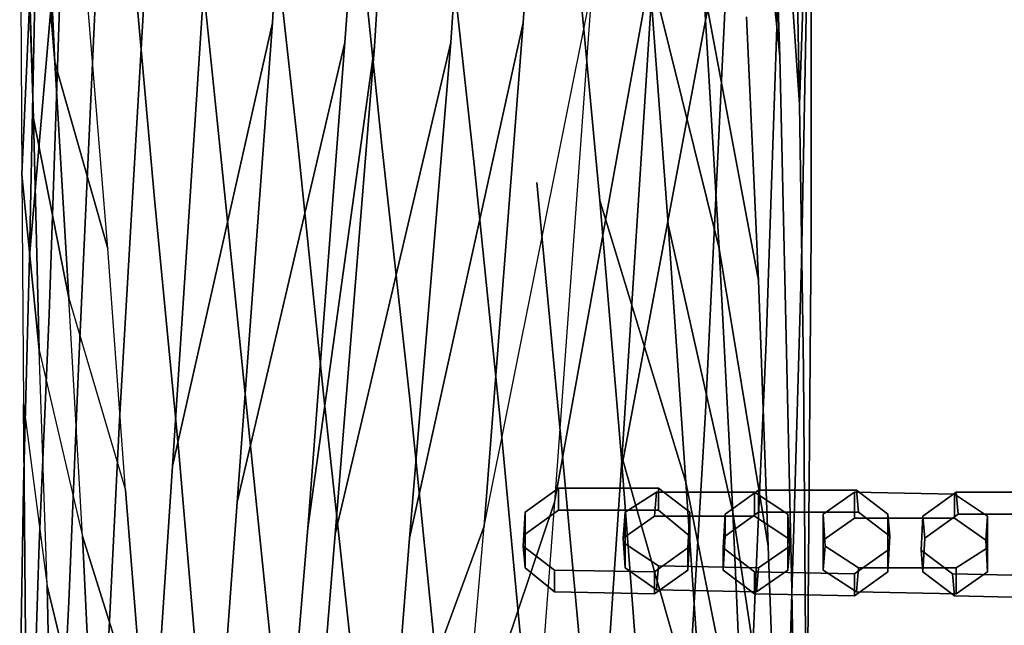
# Model space of a CAD drawing. Units: inches. Extents: x 20501 to 26201, y -2374 to 3753.
# Drawn here: x 22063 to 22253, y 1280 to 1397 of the extents above; entities that cross this region are included whole.
import ezdxf

# ---------------------------------------------------------------- set-up
doc = ezdxf.new("R2010")
doc.units = ezdxf.units.IN
doc.header["$MEASUREMENT"] = 0
doc.layers.add('HARDWOOD CWPg169.599', color=250, linetype='Continuous', lineweight=25)
doc.layers.add('МАФЫ НАШИ', color=250, linetype='Continuous', lineweight=25)

# ---------------------------------------------------------------- blocks, each defined once
blk = doc.blocks.new('пароьт78щ')
at = {"layer": 'МАФЫ НАШИ', "color": 18, "lineweight": 25}
for p, q in [((22209.62, 1390.12), (22198.27, 1500)), ((22198.27, 1500), (22209.62, 1390.12)), ((22209.62, 1390.12), (22198.27, 1500)), ((22198.27, 1500), (22209.62, 1390.12)), ((22213.4, 1380.86), (22205.84, 1493.06)), ((22205.84, 1493.06), (22213.4, 1380.86)), ((22209.62, 1390.12), (22205.84, 1493.06)), ((22205.84, 1493.06), (22209.62, 1390.12)), ((22213.4, 1380.86), (22205.84, 1493.06)), ((22205.84, 1493.06), (22213.4, 1380.86)), ((22209.62, 1390.12), (22205.84, 1493.06)), ((22205.84, 1493.06), (22209.62, 1390.12)), ((22213.4, 1380.86), (22211.51, 1483.8)), ((22211.51, 1483.8), (22213.4, 1380.86)), ((22213.4, 1380.86), (22211.51, 1483.8)), ((22211.51, 1483.8), (22213.4, 1380.86)), ((22069.61, 1388.96), (22065.07, 1479.95)), ((22065.07, 1479.95), (22069.61, 1388.96)), ((22069.61, 1388.96), (22065.07, 1479.95)), ((22065.07, 1479.95), (22069.61, 1388.96)), ((22160.05, 1396.67), (22164.97, 1474.17)), ((22164.97, 1474.17), (22160.05, 1396.67)), ((22160.05, 1396.67), (22164.97, 1474.17)), ((22164.97, 1474.17), (22160.05, 1396.67)), ((22116.15, 1471.08), (22111.61, 1396.67)), ((22116.15, 1471.08), (22111.61, 1396.67)), ((22116.15, 1471.08), (22111.61, 1396.67)), ((22111.61, 1396.67), (22116.15, 1471.08)), ((22065.45, 1378.17), (22062.8, 1468.38)), ((22062.8, 1468.38), (22069.61, 1388.96)), ((22069.61, 1388.96), (22062.8, 1468.38)), ((22062.8, 1468.38), (22065.45, 1378.17)), ((22065.45, 1378.17), (22062.8, 1468.38)), ((22062.8, 1468.38), (22069.61, 1388.96)), ((22069.61, 1388.96), (22062.8, 1468.38)), ((22062.8, 1468.38), (22065.45, 1378.17)), ((22125.61, 1392.82), (22130.91, 1468)), ((22130.91, 1468), (22125.61, 1392.82)), ((22125.61, 1392.82), (22130.91, 1468)), ((22130.91, 1468), (22125.61, 1392.82)), ((22146.05, 1392.82), (22150.97, 1469.15)), ((22150.97, 1469.15), (22146.05, 1392.82)), ((22146.05, 1392.82), (22150.97, 1469.15)), ((22150.97, 1469.15), (22146.05, 1392.82)), ((22131.29, 1392.05), (22136.21, 1467.61)), ((22136.21, 1467.61), (22131.29, 1392.05)), ((22136.21, 1467.61), (22131.29, 1392.05)), ((22131.29, 1392.05), (22136.21, 1467.61)), ((22062.8, 1457.2), (22065.45, 1378.17)), ((22065.45, 1378.17), (22062.8, 1457.2)), ((22062.8, 1457.2), (22063.18, 1367.37)), ((22062.8, 1457.2), (22063.18, 1367.37)), ((22062.8, 1457.2), (22065.45, 1378.17)), ((22065.45, 1378.17), (22062.8, 1457.2)), ((22062.8, 1457.2), (22063.18, 1367.37)), ((22062.8, 1457.2), (22063.18, 1367.37)), ((22213.78, 1350.41), (22215.67, 1453.35)), ((22215.67, 1453.35), (22213.78, 1350.41)), ((22213.78, 1350.41), (22215.67, 1453.35)), ((22215.67, 1453.35), (22213.78, 1350.41)), ((22213.4, 1380.86), (22215.67, 1444.86)), ((22215.67, 1444.86), (22213.4, 1380.86)), ((22213.4, 1380.86), (22215.67, 1444.86)), ((22215.67, 1444.86), (22213.4, 1380.86)), ((22215.67, 1356.19), (22215.67, 1444.86)), ((22215.67, 1444.86), (22215.67, 1356.19)), ((22215.67, 1356.19), (22215.67, 1444.86)), ((22215.67, 1444.86), (22215.67, 1356.19)), ((22066.58, 1441.39), (22063.18, 1367.37)), ((22063.18, 1367.37), (22066.58, 1441.39)), ((22066.58, 1441.39), (22063.18, 1367.37)), ((22063.18, 1367.37), (22066.58, 1441.39)), ((22064.69, 1351.56), (22066.58, 1441.39)), ((22066.58, 1441.39), (22064.69, 1351.56)), ((22064.69, 1351.56), (22066.58, 1441.39)), ((22066.58, 1441.39), (22064.69, 1351.56)), ((22206.97, 1334.99), (22210.38, 1437.54)), ((22210.38, 1437.54), (22206.97, 1334.99)), ((22206.97, 1334.99), (22210.38, 1437.54)), ((22210.38, 1437.54), (22206.97, 1334.99)), ((22071.5, 1430.6), (22064.69, 1351.56)), ((22064.69, 1351.56), (22071.5, 1430.6)), ((22071.5, 1430.6), (22064.69, 1351.56)), ((22064.69, 1351.56), (22071.5, 1430.6)), ((22071.5, 1430.6), (22068.47, 1340.38)), ((22068.47, 1340.38), (22071.5, 1430.6)), ((22071.5, 1430.6), (22068.47, 1340.38)), ((22068.47, 1340.38), (22071.5, 1430.6)), ((22200.16, 1423.27), (22178.97, 1310.31)), ((22178.97, 1310.31), (22200.16, 1423.27)), ((22200.16, 1423.27), (22178.97, 1310.31)), ((22178.97, 1310.31), (22200.16, 1423.27)), ((22195.24, 1321.49), (22200.16, 1423.27)), ((22200.16, 1423.27), (22195.24, 1321.49)), ((22195.24, 1321.49), (22200.16, 1423.27)), ((22200.16, 1423.27), (22195.24, 1321.49)), ((22116.53, 1373.15), (22111.23, 1420.96)), ((22111.23, 1420.96), (22116.53, 1373.15)), ((22116.53, 1373.15), (22111.23, 1420.96)), ((22111.23, 1420.96), (22116.53, 1373.15)), ((22074.15, 1329.97), (22078.31, 1420.19)), ((22078.31, 1420.19), (22074.15, 1329.97)), ((22074.15, 1329.97), (22078.31, 1420.19)), ((22078.31, 1420.19), (22074.15, 1329.97)), ((22127.88, 1420.19), (22132.8, 1372.38)), ((22132.8, 1372.38), (22127.88, 1420.19)), ((22127.88, 1420.19), (22132.8, 1372.38)), ((22132.8, 1372.38), (22127.88, 1420.19)), ((22096.85, 1417.11), (22101.77, 1369.68)), ((22101.77, 1369.68), (22096.85, 1417.11)), ((22096.85, 1417.11), (22101.77, 1369.68)), ((22101.77, 1369.68), (22096.85, 1417.11)), ((22145.29, 1417.11), (22150.59, 1369.3)), ((22150.59, 1369.3), (22145.29, 1417.11)), ((22145.29, 1417.11), (22150.59, 1369.3)), ((22150.59, 1369.3), (22145.29, 1417.11)), ((22087.39, 1410.94), (22082.1, 1319.95)), ((22082.1, 1319.95), (22087.39, 1410.94)), ((22087.39, 1410.94), (22082.1, 1319.95)), ((22082.1, 1319.95), (22087.39, 1410.94)), ((22185.4, 1410.94), (22166.1, 1304.14)), ((22166.1, 1304.14), (22185.4, 1410.94)), ((22185.4, 1410.94), (22166.1, 1304.14)), ((22166.1, 1304.14), (22185.4, 1410.94)), ((22170.27, 1411.32), (22174.81, 1362.36)), ((22174.81, 1362.36), (22170.27, 1411.32)), ((22170.27, 1411.32), (22174.81, 1362.36)), ((22174.81, 1362.36), (22170.27, 1411.32)), ((22178.97, 1310.31), (22185.4, 1410.94)), ((22185.4, 1410.94), (22178.97, 1310.31)), ((22178.97, 1310.31), (22185.4, 1410.94)), ((22185.4, 1410.94), (22178.97, 1310.31)), ((22084.74, 1408.62), (22088.91, 1361.97)), ((22088.91, 1361.97), (22084.74, 1408.62)), ((22084.74, 1408.62), (22088.91, 1361.97)), ((22088.91, 1361.97), (22084.74, 1408.62)), ((22188.05, 1357.73), (22184.27, 1407.85)), ((22184.27, 1407.85), (22197.89, 1353.11)), ((22197.89, 1353.11), (22184.27, 1407.85)), ((22184.27, 1407.85), (22188.05, 1357.73)), ((22188.05, 1357.73), (22184.27, 1407.85)), ((22184.27, 1407.85), (22197.89, 1353.11)), ((22197.89, 1353.11), (22184.27, 1407.85)), ((22184.27, 1407.85), (22188.05, 1357.73)), ((22194.86, 1403.61), (22205.46, 1346.94)), ((22197.89, 1353.11), (22194.86, 1403.61)), ((22205.46, 1346.94), (22194.86, 1403.61)), ((22194.86, 1403.61), (22197.89, 1353.11)), ((22194.86, 1403.61), (22205.46, 1346.94)), ((22197.89, 1353.11), (22194.86, 1403.61)), ((22205.46, 1346.94), (22194.86, 1403.61)), ((22194.86, 1403.61), (22197.89, 1353.11)), ((22092.31, 1311.08), (22098.37, 1403.23)), ((22092.31, 1311.08), (22098.37, 1403.23)), ((22092.31, 1311.08), (22098.37, 1403.23)), ((22098.37, 1403.23), (22092.31, 1311.08)), ((22152.48, 1299.52), (22173.29, 1403.23)), ((22152.48, 1299.52), (22173.29, 1403.23)), ((22152.48, 1299.52), (22173.29, 1403.23)), ((22152.48, 1299.52), (22173.29, 1403.23)), ((22173.29, 1403.23), (22166.1, 1304.14)), ((22173.29, 1403.23), (22166.1, 1304.14)), ((22173.29, 1403.23), (22166.1, 1304.14)), ((22173.29, 1403.23), (22166.1, 1304.14)), ((22079.83, 1353.11), (22076.04, 1399.37)), ((22079.83, 1353.11), (22076.04, 1399.37)), ((22079.83, 1353.11), (22076.04, 1399.37)), ((22079.83, 1353.11), (22076.04, 1399.37)), ((22205.46, 1346.94), (22203.19, 1397.83)), ((22203.19, 1397.83), (22205.46, 1346.94)), ((22205.46, 1346.94), (22203.19, 1397.83)), ((22203.19, 1397.83), (22205.46, 1346.94)), ((22111.61, 1396.67), (22092.31, 1311.08)), ((22111.61, 1396.67), (22092.31, 1311.08)), ((22111.61, 1396.67), (22092.31, 1311.08)), ((22092.31, 1311.08), (22111.61, 1396.67)), ((22111.61, 1396.67), (22104.8, 1304.14)), ((22104.8, 1304.14), (22111.61, 1396.67)), ((22104.8, 1304.14), (22111.61, 1396.67)), ((22111.61, 1396.67), (22104.8, 1304.14)), ((22160.05, 1396.67), (22138.1, 1297.2)), ((22138.1, 1297.2), (22160.05, 1396.67)), ((22160.05, 1396.67), (22138.1, 1297.2)), ((22138.1, 1297.2), (22160.05, 1396.67)), ((22152.48, 1299.52), (22160.05, 1396.67)), ((22160.05, 1396.67), (22152.48, 1299.52)), ((22152.48, 1299.52), (22160.05, 1396.67)), ((22160.05, 1396.67), (22152.48, 1299.52)), ((22104.8, 1304.14), (22125.61, 1392.82)), ((22125.61, 1392.82), (22104.8, 1304.14)), ((22125.61, 1392.82), (22104.8, 1304.14)), ((22104.8, 1304.14), (22125.61, 1392.82)), ((22125.61, 1392.82), (22118.42, 1299.13)), ((22118.42, 1299.13), (22125.61, 1392.82)), ((22118.42, 1299.13), (22125.61, 1392.82)), ((22125.61, 1392.82), (22118.42, 1299.13)), ((22118.42, 1299.13), (22131.29, 1392.05)), ((22131.29, 1392.05), (22118.42, 1299.13)), ((22131.29, 1392.05), (22118.42, 1299.13)), ((22118.42, 1299.13), (22131.29, 1392.05)), ((22123.72, 1297.97), (22146.05, 1392.82)), ((22146.05, 1392.82), (22123.72, 1297.97)), ((22123.72, 1297.97), (22146.05, 1392.82)), ((22146.05, 1392.82), (22123.72, 1297.97)), ((22131.29, 1392.05), (22123.72, 1297.97)), ((22123.72, 1297.97), (22131.29, 1392.05)), ((22131.29, 1392.05), (22123.72, 1297.97)), ((22123.72, 1297.97), (22131.29, 1392.05)), ((22138.1, 1297.2), (22146.05, 1392.82)), ((22146.05, 1392.82), (22138.1, 1297.2)), ((22138.1, 1297.2), (22146.05, 1392.82)), ((22146.05, 1392.82), (22138.1, 1297.2)), ((22209.62, 1390.12), (22210.75, 1338.84)), ((22210.75, 1338.84), (22209.62, 1390.12)), ((22209.62, 1390.12), (22210.75, 1338.84)), ((22210.75, 1338.84), (22209.62, 1390.12)), ((22072.26, 1343.47), (22069.61, 1388.96)), ((22069.61, 1388.96), (22079.83, 1353.11)), ((22079.83, 1353.11), (22069.61, 1388.96)), ((22069.61, 1388.96), (22072.26, 1343.47)), ((22072.26, 1343.47), (22069.61, 1388.96)), ((22069.61, 1388.96), (22079.83, 1353.11)), ((22079.83, 1353.11), (22069.61, 1388.96)), ((22069.61, 1388.96), (22072.26, 1343.47)), ((22214.16, 1329.59), (22213.4, 1380.86)), ((22213.4, 1380.86), (22214.16, 1329.59)), ((22214.16, 1329.59), (22213.4, 1380.86)), ((22213.4, 1380.86), (22214.16, 1329.59)), ((22066.58, 1333.44), (22065.45, 1378.17)), ((22065.45, 1378.17), (22072.26, 1343.47)), ((22072.26, 1343.47), (22065.45, 1378.17)), ((22065.45, 1378.17), (22066.58, 1333.44)), ((22066.58, 1333.44), (22065.45, 1378.17)), ((22065.45, 1378.17), (22072.26, 1343.47)), ((22072.26, 1343.47), (22065.45, 1378.17)), ((22065.45, 1378.17), (22066.58, 1333.44)), ((22116.53, 1373.15), (22121.45, 1324.96)), ((22121.45, 1324.96), (22116.53, 1373.15)), ((22116.53, 1373.15), (22121.45, 1324.96)), ((22121.45, 1324.96), (22116.53, 1373.15)), ((22132.8, 1372.38), (22138.1, 1324.58)), ((22138.1, 1324.58), (22132.8, 1372.38)), ((22132.8, 1372.38), (22138.1, 1324.58)), ((22138.1, 1324.58), (22132.8, 1372.38)), ((22101.77, 1369.68), (22106.69, 1321.88)), ((22106.69, 1321.88), (22101.77, 1369.68)), ((22101.77, 1369.68), (22106.69, 1321.88)), ((22106.69, 1321.88), (22101.77, 1369.68)), ((22150.59, 1369.3), (22155.51, 1320.72)), ((22155.51, 1320.72), (22150.59, 1369.3)), ((22150.59, 1369.3), (22155.51, 1320.72)), ((22155.51, 1320.72), (22150.59, 1369.3)), ((22063.18, 1367.37), (22066.58, 1333.44)), ((22066.58, 1333.44), (22063.18, 1367.37)), ((22063.18, 1367.37), (22063.55, 1323.03)), ((22063.18, 1367.37), (22063.55, 1323.03)), ((22063.18, 1367.37), (22066.58, 1333.44)), ((22066.58, 1333.44), (22063.18, 1367.37)), ((22063.18, 1367.37), (22063.55, 1323.03)), ((22063.18, 1367.37), (22063.55, 1323.03)), ((22167.24, 1317.25), (22162.7, 1365.83)), ((22162.7, 1365.83), (22167.24, 1317.25)), ((22167.24, 1317.25), (22162.7, 1365.83)), ((22162.7, 1365.83), (22167.24, 1317.25)), ((22088.91, 1361.97), (22093.45, 1314.55)), ((22093.45, 1314.55), (22088.91, 1361.97)), ((22088.91, 1361.97), (22093.45, 1314.55)), ((22093.45, 1314.55), (22088.91, 1361.97)), ((22174.81, 1362.36), (22191.46, 1308)), ((22191.46, 1308), (22174.81, 1362.36)), ((22174.81, 1362.36), (22178.97, 1313.4)), ((22178.97, 1313.4), (22174.81, 1362.36)), ((22174.81, 1362.36), (22191.46, 1308)), ((22191.46, 1308), (22174.81, 1362.36)), ((22174.81, 1362.36), (22178.97, 1313.4)), ((22178.97, 1313.4), (22174.81, 1362.36)), ((22191.46, 1308), (22188.05, 1357.73)), ((22200.54, 1302.21), (22188.05, 1357.73)), ((22188.05, 1357.73), (22191.46, 1308)), ((22188.05, 1357.73), (22200.54, 1302.21)), ((22191.46, 1308), (22188.05, 1357.73)), ((22200.54, 1302.21), (22188.05, 1357.73)), ((22188.05, 1357.73), (22191.46, 1308)), ((22188.05, 1357.73), (22200.54, 1302.21)), ((22215.67, 1356.19), (22214.92, 1267.13)), ((22214.92, 1267.13), (22215.67, 1356.19)), ((22215.67, 1356.19), (22214.92, 1267.13)), ((22214.92, 1267.13), (22215.67, 1356.19)), ((22083.23, 1306.46), (22079.83, 1353.11)), ((22083.23, 1306.46), (22079.83, 1353.11)), ((22083.23, 1306.46), (22079.83, 1353.11)), ((22083.23, 1306.46), (22079.83, 1353.11)), ((22207.35, 1295.66), (22197.89, 1353.11)), ((22197.89, 1353.11), (22200.54, 1302.21)), ((22200.54, 1302.21), (22197.89, 1353.11)), ((22197.89, 1353.11), (22207.35, 1295.66)), ((22207.35, 1295.66), (22197.89, 1353.11)), ((22197.89, 1353.11), (22200.54, 1302.21)), ((22200.54, 1302.21), (22197.89, 1353.11)), ((22197.89, 1353.11), (22207.35, 1295.66)), ((22064.69, 1351.56), (22063.55, 1307.23)), ((22063.55, 1307.23), (22064.69, 1351.56)), ((22064.69, 1351.56), (22063.55, 1307.23)), ((22063.55, 1307.23), (22064.69, 1351.56)), ((22212.27, 1299.13), (22213.78, 1350.41)), ((22213.78, 1350.41), (22212.27, 1299.13)), ((22212.27, 1299.13), (22213.78, 1350.41)), ((22213.78, 1350.41), (22212.27, 1299.13)), ((22205.46, 1346.94), (22207.35, 1295.66)), ((22207.35, 1295.66), (22205.46, 1346.94)), ((22205.46, 1346.94), (22207.35, 1295.66)), ((22207.35, 1295.66), (22205.46, 1346.94)), ((22074.91, 1297.59), (22072.26, 1343.47)), ((22072.26, 1343.47), (22083.23, 1306.46)), ((22074.91, 1297.59), (22072.26, 1343.47)), ((22072.26, 1343.47), (22083.23, 1306.46)), ((22074.91, 1297.59), (22072.26, 1343.47)), ((22072.26, 1343.47), (22083.23, 1306.46)), ((22074.91, 1297.59), (22072.26, 1343.47)), ((22072.26, 1343.47), (22083.23, 1306.46)), ((22068.47, 1340.38), (22066.58, 1296.05)), ((22066.58, 1296.05), (22068.47, 1340.38)), ((22068.47, 1340.38), (22066.58, 1296.05)), ((22066.58, 1296.05), (22068.47, 1340.38)), ((22211.89, 1287.18), (22210.75, 1338.84)), ((22210.75, 1338.84), (22211.89, 1287.18)), ((22211.89, 1287.18), (22210.75, 1338.84)), ((22210.75, 1338.84), (22211.89, 1287.18)), ((22204.7, 1283.71), (22206.97, 1334.99)), ((22206.97, 1334.99), (22204.7, 1283.71)), ((22204.7, 1283.71), (22206.97, 1334.99)), ((22206.97, 1334.99), (22204.7, 1283.71)), ((22068.09, 1287.95), (22066.58, 1333.44)), ((22066.58, 1333.44), (22074.91, 1297.59)), ((22068.09, 1287.95), (22066.58, 1333.44)), ((22066.58, 1333.44), (22074.91, 1297.59)), ((22068.09, 1287.95), (22066.58, 1333.44)), ((22066.58, 1333.44), (22074.91, 1297.59)), ((22068.09, 1287.95), (22066.58, 1333.44)), ((22066.58, 1333.44), (22074.91, 1297.59)), ((22072.26, 1284.87), (22074.15, 1329.97)), ((22074.15, 1329.97), (22072.26, 1284.87)), ((22072.26, 1284.87), (22074.15, 1329.97)), ((22074.15, 1329.97), (22072.26, 1284.87)), ((22214.16, 1329.59), (22214.54, 1277.93)), ((22214.54, 1277.93), (22214.16, 1329.59)), ((22214.16, 1329.59), (22214.54, 1277.93)), ((22214.54, 1277.93), (22214.16, 1329.59)), ((22121.45, 1324.96), (22126.75, 1276.38)), ((22126.75, 1276.38), (22121.45, 1324.96)), ((22121.45, 1324.96), (22126.75, 1276.38)), ((22126.75, 1276.38), (22121.45, 1324.96)), ((22138.1, 1324.58), (22143.02, 1275.61)), ((22143.02, 1275.61), (22138.1, 1324.58)), ((22138.1, 1324.58), (22143.02, 1275.61)), ((22143.02, 1275.61), (22138.1, 1324.58)), ((22063.55, 1323.03), (22068.09, 1287.95)), ((22063.55, 1323.03), (22063.93, 1277.93)), ((22063.93, 1277.93), (22063.55, 1323.03)), ((22063.55, 1323.03), (22068.09, 1287.95)), ((22063.55, 1323.03), (22068.09, 1287.95)), ((22063.55, 1323.03), (22063.93, 1277.93)), ((22063.93, 1277.93), (22063.55, 1323.03)), ((22063.55, 1323.03), (22068.09, 1287.95)), ((22106.69, 1321.88), (22111.61, 1273.3)), ((22111.61, 1273.3), (22106.69, 1321.88)), ((22106.69, 1321.88), (22111.61, 1273.3)), ((22111.61, 1273.3), (22106.69, 1321.88)), ((22082.1, 1319.95), (22079.83, 1274.84)), ((22079.83, 1274.84), (22082.1, 1319.95)), ((22082.1, 1319.95), (22079.83, 1274.84)), ((22079.83, 1274.84), (22082.1, 1319.95)), ((22155.51, 1320.72), (22160.05, 1272.14)), ((22160.05, 1272.14), (22155.51, 1320.72)), ((22155.51, 1320.72), (22160.05, 1272.14)), ((22160.05, 1272.14), (22155.51, 1320.72)), ((22192.21, 1270.99), (22195.24, 1321.49)), ((22195.24, 1321.49), (22192.21, 1270.99)), ((22192.21, 1270.99), (22195.24, 1321.49)), ((22195.24, 1321.49), (22192.21, 1270.99)), ((22167.24, 1317.25), (22171.78, 1268.29)), ((22171.78, 1268.29), (22167.24, 1317.25)), ((22167.24, 1317.25), (22171.78, 1268.29)), ((22171.78, 1268.29), (22167.24, 1317.25)), ((22093.45, 1314.55), (22097.61, 1266.36)), ((22097.61, 1266.36), (22093.45, 1314.55)), ((22093.45, 1314.55), (22097.61, 1266.36)), ((22097.61, 1266.36), (22093.45, 1314.55)), ((22178.97, 1313.4), (22194.86, 1257.49)), ((22194.86, 1257.49), (22178.97, 1313.4)), ((22178.97, 1313.4), (22182.75, 1263.66)), ((22182.75, 1263.66), (22178.97, 1313.4)), ((22178.97, 1313.4), (22194.86, 1257.49)), ((22194.86, 1257.49), (22178.97, 1313.4)), ((22178.97, 1313.4), (22182.75, 1263.66)), ((22182.75, 1263.66), (22178.97, 1313.4)), ((22092.31, 1311.08), (22089.29, 1265.97)), ((22089.29, 1265.97), (22092.31, 1311.08)), ((22092.31, 1311.08), (22089.29, 1265.97)), ((22089.29, 1265.97), (22092.31, 1311.08)), ((22178.97, 1310.31), (22175.56, 1260.58)), ((22175.56, 1260.58), (22178.97, 1310.31)), ((22178.97, 1310.31), (22175.56, 1260.58)), ((22175.56, 1260.58), (22178.97, 1310.31)), ((22063.55, 1307.23), (22062.8, 1262.5)), ((22062.8, 1262.5), (22063.55, 1307.23)), ((22063.55, 1307.23), (22062.8, 1262.5)), ((22062.8, 1262.5), (22063.55, 1307.23)), ((22083.23, 1306.46), (22087.02, 1259.03)), ((22087.02, 1259.03), (22083.23, 1306.46)), ((22083.23, 1306.46), (22087.02, 1259.03)), ((22087.02, 1259.03), (22083.23, 1306.46)), ((22166.86, 1306.84), (22160.43, 1302.21)), ((22160.43, 1302.21), (22166.86, 1306.84)), ((22160.43, 1302.21), (22166.86, 1306.84)), ((22166.86, 1306.84), (22160.43, 1302.21)), ((22186.16, 1306.84), (22166.86, 1306.84)), ((22166.86, 1306.84), (22166.86, 1302.6)), ((22166.86, 1302.6), (22166.86, 1306.84)), ((22166.86, 1306.84), (22186.16, 1306.84)), ((22166.86, 1302.6), (22166.86, 1306.84)), ((22166.86, 1306.84), (22186.16, 1306.84)), ((22166.86, 1306.84), (22166.86, 1302.6)), ((22186.16, 1306.84), (22166.86, 1306.84)), ((22192.21, 1302.21), (22186.16, 1306.84)), ((22186.16, 1306.84), (22186.16, 1302.6)), ((22186.16, 1302.6), (22186.16, 1306.84)), ((22186.16, 1306.84), (22192.21, 1302.21)), ((22186.16, 1302.6), (22186.16, 1306.84)), ((22186.16, 1306.84), (22192.21, 1302.21)), ((22186.16, 1306.84), (22186.16, 1302.6)), ((22192.21, 1302.21), (22186.16, 1306.84)), ((22191.46, 1308), (22202.81, 1250.94)), ((22202.81, 1250.94), (22191.46, 1308)), ((22191.46, 1308), (22194.86, 1257.49)), ((22194.86, 1257.49), (22191.46, 1308)), ((22191.46, 1308), (22202.81, 1250.94)), ((22202.81, 1250.94), (22191.46, 1308)), ((22191.46, 1308), (22194.86, 1257.49)), ((22194.86, 1257.49), (22191.46, 1308)), ((22205.46, 1306.46), (22199.02, 1301.83)), ((22199.02, 1301.83), (22205.46, 1306.46)), ((22199.02, 1301.83), (22205.46, 1306.46)), ((22205.46, 1306.46), (22199.02, 1301.83)), ((22224.38, 1306.46), (22205.46, 1306.46)), ((22205.46, 1306.46), (22205.46, 1302.21)), ((22205.46, 1302.21), (22205.46, 1306.46)), ((22205.46, 1306.46), (22224.38, 1306.46)), ((22205.46, 1302.21), (22205.46, 1306.46)), ((22205.46, 1306.46), (22224.38, 1306.46)), ((22205.46, 1306.46), (22205.46, 1302.21)), ((22224.38, 1306.46), (22205.46, 1306.46)), ((22230.43, 1301.83), (22224.38, 1306.46)), ((22224.38, 1306.46), (22224.76, 1302.21)), ((22224.76, 1302.21), (22224.38, 1306.46)), ((22224.38, 1306.46), (22230.43, 1301.83)), ((22224.76, 1302.21), (22224.38, 1306.46)), ((22224.38, 1306.46), (22230.43, 1301.83)), ((22224.38, 1306.46), (22224.76, 1302.21)), ((22230.43, 1301.83), (22224.38, 1306.46)), ((22179.73, 1302.21), (22185.78, 1306.07)), ((22185.78, 1306.07), (22179.73, 1302.21)), ((22185.78, 1306.07), (22179.73, 1302.21)), ((22185.78, 1306.07), (22179.73, 1302.21)), ((22185.4, 1301.44), (22185.78, 1306.07)), ((22185.78, 1306.07), (22185.4, 1301.44)), ((22185.78, 1306.07), (22185.4, 1301.44)), ((22185.4, 1301.44), (22185.78, 1306.07)), ((22185.78, 1306.07), (22204.7, 1306.07)), ((22204.7, 1306.07), (22185.78, 1306.07)), ((22204.7, 1306.07), (22185.78, 1306.07)), ((22204.7, 1306.07), (22185.78, 1306.07)), ((22204.7, 1301.44), (22204.7, 1306.07)), ((22204.7, 1306.07), (22211.13, 1301.83)), ((22204.7, 1306.07), (22204.7, 1301.44)), ((22211.13, 1301.83), (22204.7, 1306.07)), ((22211.13, 1301.83), (22204.7, 1306.07)), ((22204.7, 1306.07), (22204.7, 1301.44)), ((22204.7, 1301.44), (22204.7, 1306.07)), ((22211.13, 1301.83), (22204.7, 1306.07)), ((22217.94, 1301.83), (22224, 1306.07)), ((22224, 1306.07), (22217.94, 1301.83)), ((22224, 1306.07), (22217.94, 1301.83)), ((22224, 1306.07), (22217.94, 1301.83)), ((22224, 1301.06), (22224, 1306.07)), ((22224, 1306.07), (22243.3, 1305.68)), ((22224, 1306.07), (22224, 1301.06)), ((22243.3, 1305.68), (22224, 1306.07)), ((22243.3, 1305.68), (22224, 1306.07)), ((22224, 1306.07), (22224, 1301.06)), ((22224, 1301.06), (22224, 1306.07)), ((22243.3, 1305.68), (22224, 1306.07)), ((22243.68, 1306.07), (22237.24, 1301.44)), ((22237.24, 1301.44), (22243.68, 1306.07)), ((22237.24, 1301.44), (22243.68, 1306.07)), ((22243.68, 1306.07), (22237.24, 1301.44)), ((22243.3, 1301.06), (22243.3, 1305.68)), ((22243.3, 1305.68), (22249.73, 1301.44)), ((22243.3, 1305.68), (22243.3, 1301.06)), ((22249.73, 1301.44), (22243.3, 1305.68)), ((22249.73, 1301.44), (22243.3, 1305.68)), ((22243.3, 1305.68), (22243.3, 1301.06)), ((22243.3, 1301.06), (22243.3, 1305.68)), ((22249.73, 1301.44), (22243.3, 1305.68)), ((22262.98, 1306.07), (22243.68, 1306.07)), ((22243.68, 1306.07), (22244.05, 1301.83)), ((22244.05, 1301.83), (22243.68, 1306.07)), ((22243.68, 1306.07), (22262.98, 1306.07)), ((22244.05, 1301.83), (22243.68, 1306.07)), ((22243.68, 1306.07), (22262.98, 1306.07)), ((22243.68, 1306.07), (22244.05, 1301.83)), ((22262.98, 1306.07), (22243.68, 1306.07)), ((22104.8, 1304.14), (22101.39, 1258.26)), ((22101.39, 1258.26), (22104.8, 1304.14)), ((22104.8, 1304.14), (22101.39, 1258.26)), ((22101.39, 1258.26), (22104.8, 1304.14)), ((22166.1, 1304.14), (22148.32, 1251.32)), ((22148.32, 1251.32), (22166.1, 1304.14)), ((22166.1, 1304.14), (22148.32, 1251.32)), ((22148.32, 1251.32), (22166.1, 1304.14)), ((22160.43, 1297.97), (22166.86, 1302.6)), ((22166.86, 1302.6), (22160.43, 1297.97)), ((22166.86, 1302.6), (22160.43, 1297.97)), ((22166.86, 1302.6), (22160.43, 1297.97)), ((22166.1, 1304.14), (22162.32, 1255.18)), ((22166.1, 1304.14), (22162.32, 1255.18)), ((22166.1, 1304.14), (22162.32, 1255.18)), ((22166.1, 1304.14), (22162.32, 1255.18)), ((22166.86, 1302.6), (22186.16, 1302.6)), ((22186.16, 1302.6), (22166.86, 1302.6)), ((22186.16, 1302.6), (22166.86, 1302.6)), ((22186.16, 1302.6), (22166.86, 1302.6)), ((22186.16, 1302.6), (22192.21, 1297.59)), ((22192.21, 1297.59), (22186.16, 1302.6)), ((22192.21, 1297.59), (22186.16, 1302.6)), ((22192.21, 1297.59), (22186.16, 1302.6)), ((22160.43, 1302.21), (22160.05, 1295.66)), ((22160.05, 1295.66), (22160.43, 1302.21)), ((22160.05, 1295.66), (22160.43, 1302.21)), ((22160.43, 1302.21), (22160.05, 1295.66)), ((22160.43, 1302.21), (22160.43, 1297.97)), ((22160.43, 1297.97), (22160.43, 1302.21)), ((22160.43, 1297.97), (22160.43, 1302.21)), ((22160.43, 1302.21), (22160.43, 1297.97)), ((22179.35, 1297.2), (22179.73, 1302.21)), ((22179.73, 1302.21), (22179.35, 1297.2)), ((22179.73, 1302.21), (22179.35, 1297.2)), ((22179.35, 1297.2), (22179.73, 1302.21)), ((22185.4, 1301.44), (22179.35, 1297.2)), ((22179.35, 1297.2), (22185.4, 1301.44)), ((22179.35, 1297.2), (22185.4, 1301.44)), ((22185.4, 1301.44), (22179.35, 1297.2)), ((22179.73, 1296.05), (22179.73, 1302.21)), ((22179.73, 1302.21), (22179.73, 1296.05)), ((22179.73, 1302.21), (22179.73, 1296.05)), ((22179.73, 1302.21), (22179.73, 1296.05)), ((22204.7, 1301.44), (22185.4, 1301.44)), ((22185.4, 1301.44), (22204.7, 1301.44)), ((22185.4, 1301.44), (22204.7, 1301.44)), ((22204.7, 1301.44), (22185.4, 1301.44)), ((22191.83, 1295.28), (22192.21, 1302.21)), ((22192.21, 1302.21), (22191.83, 1295.28)), ((22192.21, 1302.21), (22191.83, 1295.28)), ((22191.83, 1295.28), (22192.21, 1302.21)), ((22192.21, 1302.21), (22192.21, 1297.59)), ((22192.21, 1297.59), (22192.21, 1302.21)), ((22192.21, 1297.59), (22192.21, 1302.21)), ((22192.21, 1302.21), (22192.21, 1297.59)), ((22199.02, 1301.83), (22198.65, 1295.28)), ((22198.65, 1295.28), (22199.02, 1301.83)), ((22198.65, 1295.28), (22199.02, 1301.83)), ((22199.02, 1301.83), (22198.65, 1295.28)), ((22199.02, 1297.59), (22205.46, 1302.21)), ((22205.46, 1302.21), (22199.02, 1297.59)), ((22205.46, 1302.21), (22199.02, 1297.59)), ((22205.46, 1302.21), (22199.02, 1297.59)), ((22199.02, 1301.83), (22199.02, 1297.59)), ((22199.02, 1297.59), (22199.02, 1301.83)), ((22199.02, 1297.59), (22199.02, 1301.83)), ((22199.02, 1301.83), (22199.02, 1297.59)), ((22200.54, 1302.21), (22209.24, 1244)), ((22209.24, 1244), (22200.54, 1302.21)), ((22200.54, 1302.21), (22202.81, 1250.94)), ((22202.81, 1250.94), (22200.54, 1302.21)), ((22200.54, 1302.21), (22209.24, 1244)), ((22209.24, 1244), (22200.54, 1302.21)), ((22200.54, 1302.21), (22202.81, 1250.94)), ((22202.81, 1250.94), (22200.54, 1302.21)), ((22211.13, 1297.2), (22204.7, 1301.44)), ((22204.7, 1301.44), (22211.13, 1297.2)), ((22204.7, 1301.44), (22211.13, 1297.2)), ((22211.13, 1297.2), (22204.7, 1301.44)), ((22205.46, 1302.21), (22224.76, 1302.21)), ((22224.76, 1302.21), (22205.46, 1302.21)), ((22224.76, 1302.21), (22205.46, 1302.21)), ((22224.76, 1302.21), (22205.46, 1302.21)), ((22211.13, 1297.2), (22211.13, 1301.83)), ((22211.13, 1301.83), (22211.51, 1295.66)), ((22211.13, 1301.83), (22211.13, 1297.2)), ((22211.51, 1295.66), (22211.13, 1301.83)), ((22211.51, 1295.66), (22211.13, 1301.83)), ((22211.13, 1301.83), (22211.13, 1297.2)), ((22211.13, 1297.2), (22211.13, 1301.83)), ((22211.51, 1295.66), (22211.13, 1301.83)), ((22217.94, 1296.82), (22217.94, 1301.83)), ((22218.32, 1295.66), (22217.94, 1301.83)), ((22217.94, 1301.83), (22217.94, 1296.82)), ((22217.94, 1301.83), (22218.32, 1295.66)), ((22217.94, 1301.83), (22217.94, 1296.82)), ((22217.94, 1296.82), (22217.94, 1301.83)), ((22217.94, 1301.83), (22218.32, 1295.66)), ((22217.94, 1301.83), (22218.32, 1295.66)), ((22224, 1301.06), (22217.94, 1296.82)), ((22217.94, 1296.82), (22224, 1301.06)), ((22217.94, 1296.82), (22224, 1301.06)), ((22224, 1301.06), (22217.94, 1296.82)), ((22243.3, 1301.06), (22224, 1301.06)), ((22224, 1301.06), (22243.3, 1301.06)), ((22224, 1301.06), (22243.3, 1301.06)), ((22243.3, 1301.06), (22224, 1301.06)), ((22224.76, 1302.21), (22230.81, 1297.59)), ((22230.81, 1297.59), (22224.76, 1302.21)), ((22230.81, 1297.59), (22224.76, 1302.21)), ((22230.81, 1297.59), (22224.76, 1302.21)), ((22230.43, 1294.89), (22230.43, 1301.83)), ((22230.43, 1301.83), (22230.81, 1297.59)), ((22230.81, 1297.59), (22230.43, 1301.83)), ((22230.43, 1301.83), (22230.43, 1294.89)), ((22230.81, 1297.59), (22230.43, 1301.83)), ((22230.43, 1301.83), (22230.43, 1294.89)), ((22230.43, 1301.83), (22230.81, 1297.59)), ((22230.43, 1294.89), (22230.43, 1301.83)), ((22237.24, 1301.44), (22236.86, 1294.89)), ((22236.86, 1294.89), (22237.24, 1301.44)), ((22236.86, 1294.89), (22237.24, 1301.44)), ((22237.24, 1301.44), (22236.86, 1294.89)), ((22237.24, 1301.44), (22237.62, 1297.2)), ((22237.62, 1297.2), (22237.24, 1301.44)), ((22237.62, 1297.2), (22237.24, 1301.44)), ((22237.24, 1301.44), (22237.62, 1297.2)), ((22237.62, 1297.2), (22244.05, 1301.83)), ((22244.05, 1301.83), (22237.62, 1297.2)), ((22244.05, 1301.83), (22237.62, 1297.2)), ((22244.05, 1301.83), (22237.62, 1297.2)), ((22249.35, 1296.82), (22243.3, 1301.06)), ((22243.3, 1301.06), (22249.35, 1296.82)), ((22243.3, 1301.06), (22249.35, 1296.82)), ((22249.35, 1296.82), (22243.3, 1301.06)), ((22244.05, 1301.83), (22262.98, 1301.83)), ((22262.98, 1301.83), (22244.05, 1301.83)), ((22262.98, 1301.83), (22244.05, 1301.83)), ((22262.98, 1301.83), (22244.05, 1301.83)), ((22249.35, 1296.82), (22249.73, 1301.44)), ((22249.73, 1301.44), (22249.35, 1296.82)), ((22249.73, 1301.44), (22249.35, 1296.82)), ((22249.35, 1296.82), (22249.73, 1301.44)), ((22249.73, 1301.44), (22249.73, 1295.28)), ((22249.73, 1295.28), (22249.73, 1301.44)), ((22249.73, 1295.28), (22249.73, 1301.44)), ((22249.73, 1295.28), (22249.73, 1301.44)), ((22118.42, 1299.13), (22114.64, 1252.87)), ((22114.64, 1252.87), (22118.42, 1299.13)), ((22118.42, 1299.13), (22114.64, 1252.87)), ((22114.64, 1252.87), (22118.42, 1299.13)), ((22152.48, 1299.52), (22134.32, 1250.17)), ((22134.32, 1250.17), (22152.48, 1299.52)), ((22152.48, 1299.52), (22134.32, 1250.17)), ((22134.32, 1250.17), (22152.48, 1299.52)), ((22148.32, 1251.32), (22152.48, 1299.52)), ((22148.32, 1251.32), (22152.48, 1299.52)), ((22148.32, 1251.32), (22152.48, 1299.52)), ((22148.32, 1251.32), (22152.48, 1299.52)), ((22210.75, 1247.85), (22212.27, 1299.13)), ((22212.27, 1299.13), (22210.75, 1247.85)), ((22210.75, 1247.85), (22212.27, 1299.13)), ((22212.27, 1299.13), (22210.75, 1247.85)), ((22074.91, 1297.59), (22087.02, 1259.03)), ((22087.02, 1259.03), (22074.91, 1297.59)), ((22074.91, 1297.59), (22077.18, 1250.94)), ((22077.18, 1250.94), (22074.91, 1297.59)), ((22074.91, 1297.59), (22087.02, 1259.03)), ((22087.02, 1259.03), (22074.91, 1297.59)), ((22074.91, 1297.59), (22077.18, 1250.94)), ((22077.18, 1250.94), (22074.91, 1297.59)), ((22123.72, 1297.97), (22119.94, 1251.71)), ((22119.94, 1251.71), (22123.72, 1297.97)), ((22123.72, 1297.97), (22119.94, 1251.71)), ((22119.94, 1251.71), (22123.72, 1297.97)), ((22134.32, 1250.17), (22138.1, 1297.2)), ((22138.1, 1297.2), (22134.32, 1250.17)), ((22134.32, 1250.17), (22138.1, 1297.2)), ((22138.1, 1297.2), (22134.32, 1250.17)), ((22160.43, 1291.42), (22160.43, 1297.97)), ((22160.43, 1297.97), (22160.43, 1291.42)), ((22160.43, 1297.97), (22160.43, 1291.42)), ((22160.43, 1297.97), (22160.43, 1291.42)), ((22179.35, 1297.2), (22179.73, 1291.42)), ((22179.73, 1291.42), (22179.35, 1297.2)), ((22179.73, 1291.42), (22179.35, 1297.2)), ((22179.35, 1297.2), (22179.73, 1291.42)), ((22192.21, 1297.59), (22191.83, 1291.03)), ((22191.83, 1291.03), (22192.21, 1297.59)), ((22191.83, 1291.03), (22192.21, 1297.59)), ((22191.83, 1291.03), (22192.21, 1297.59)), ((22198.65, 1291.03), (22199.02, 1297.59)), ((22199.02, 1297.59), (22198.65, 1291.03)), ((22199.02, 1297.59), (22198.65, 1291.03)), ((22199.02, 1297.59), (22198.65, 1291.03)), ((22211.13, 1291.03), (22211.13, 1297.2)), ((22211.13, 1297.2), (22211.13, 1291.03)), ((22211.13, 1297.2), (22211.13, 1291.03)), ((22211.13, 1291.03), (22211.13, 1297.2)), ((22230.81, 1297.59), (22230.43, 1290.65)), ((22230.43, 1290.65), (22230.81, 1297.59)), ((22230.43, 1290.65), (22230.81, 1297.59)), ((22230.43, 1290.65), (22230.81, 1297.59)), ((22237.24, 1290.65), (22237.62, 1297.2)), ((22237.62, 1297.2), (22237.24, 1290.65)), ((22237.62, 1297.2), (22237.24, 1290.65)), ((22237.62, 1297.2), (22237.24, 1290.65)), ((22066.58, 1296.05), (22065.07, 1250.94)), ((22065.07, 1250.94), (22066.58, 1296.05)), ((22066.58, 1296.05), (22065.07, 1250.94)), ((22065.07, 1250.94), (22066.58, 1296.05)), ((22160.05, 1295.66), (22166.1, 1291.03)), ((22160.43, 1291.42), (22160.05, 1295.66)), ((22160.05, 1295.66), (22160.43, 1291.42)), ((22166.1, 1291.03), (22160.05, 1295.66)), ((22160.05, 1295.66), (22160.43, 1291.42)), ((22166.1, 1291.03), (22160.05, 1295.66)), ((22160.43, 1291.42), (22160.05, 1295.66)), ((22160.05, 1295.66), (22166.1, 1291.03)), ((22186.16, 1291.81), (22179.73, 1296.05)), ((22179.73, 1296.05), (22179.73, 1291.42)), ((22179.73, 1291.42), (22179.73, 1296.05)), ((22179.73, 1296.05), (22186.16, 1291.81)), ((22179.73, 1291.42), (22179.73, 1296.05)), ((22179.73, 1296.05), (22186.16, 1291.81)), ((22179.73, 1296.05), (22179.73, 1291.42)), ((22179.73, 1296.05), (22186.16, 1291.81)), ((22185.4, 1290.65), (22191.83, 1295.28)), ((22191.83, 1295.28), (22185.4, 1290.65)), ((22191.83, 1295.28), (22185.4, 1290.65)), ((22185.4, 1290.65), (22191.83, 1295.28)), ((22191.83, 1295.28), (22191.83, 1291.03)), ((22191.83, 1291.03), (22191.83, 1295.28)), ((22191.83, 1291.03), (22191.83, 1295.28)), ((22191.83, 1295.28), (22191.83, 1291.03)), ((22198.65, 1295.28), (22204.7, 1290.65)), ((22198.65, 1291.03), (22198.65, 1295.28)), ((22198.65, 1295.28), (22198.65, 1291.03)), ((22204.7, 1290.65), (22198.65, 1295.28)), ((22198.65, 1295.28), (22198.65, 1291.03)), ((22204.7, 1290.65), (22198.65, 1295.28)), ((22198.65, 1291.03), (22198.65, 1295.28)), ((22198.65, 1295.28), (22204.7, 1290.65)), ((22211.51, 1295.66), (22205.46, 1291.42)), ((22205.46, 1291.42), (22211.51, 1295.66)), ((22205.46, 1291.42), (22211.51, 1295.66)), ((22205.46, 1291.42), (22211.51, 1295.66)), ((22207.35, 1295.66), (22209.24, 1244)), ((22209.24, 1244), (22207.35, 1295.66)), ((22207.35, 1295.66), (22209.24, 1244)), ((22209.24, 1244), (22207.35, 1295.66)), ((22211.13, 1291.03), (22211.51, 1295.66)), ((22211.51, 1295.66), (22211.13, 1291.03)), ((22211.51, 1295.66), (22211.13, 1291.03)), ((22211.13, 1291.03), (22211.51, 1295.66)), ((22217.94, 1296.82), (22217.94, 1291.03)), ((22217.94, 1291.03), (22217.94, 1296.82)), ((22217.94, 1291.03), (22217.94, 1296.82)), ((22217.94, 1296.82), (22217.94, 1291.03)), ((22218.32, 1295.66), (22217.94, 1291.03)), ((22217.94, 1291.03), (22218.32, 1295.66)), ((22217.94, 1291.03), (22218.32, 1295.66)), ((22218.32, 1295.66), (22217.94, 1291.03)), ((22224.76, 1291.42), (22218.32, 1295.66)), ((22218.32, 1295.66), (22224.76, 1291.42)), ((22218.32, 1295.66), (22224.76, 1291.42)), ((22218.32, 1295.66), (22224.76, 1291.42)), ((22249.73, 1295.28), (22243.68, 1291.42)), ((22243.68, 1291.42), (22249.73, 1295.28)), ((22243.68, 1291.42), (22249.73, 1295.28)), ((22243.68, 1291.42), (22249.73, 1295.28)), ((22249.73, 1290.65), (22249.35, 1296.82)), ((22249.35, 1296.82), (22249.73, 1290.65)), ((22249.35, 1296.82), (22249.73, 1290.65)), ((22249.73, 1290.65), (22249.35, 1296.82)), ((22249.73, 1290.65), (22249.73, 1295.28)), ((22249.73, 1295.28), (22249.73, 1290.65)), ((22249.73, 1295.28), (22249.73, 1290.65)), ((22249.73, 1290.65), (22249.73, 1295.28)), ((22224, 1290.26), (22230.43, 1294.89)), ((22230.43, 1294.89), (22224, 1290.26)), ((22230.43, 1294.89), (22224, 1290.26)), ((22224, 1290.26), (22230.43, 1294.89)), ((22230.43, 1294.89), (22230.43, 1290.65)), ((22230.43, 1290.65), (22230.43, 1294.89)), ((22230.43, 1290.65), (22230.43, 1294.89)), ((22230.43, 1294.89), (22230.43, 1290.65)), ((22236.86, 1294.89), (22242.92, 1290.26)), ((22237.24, 1290.65), (22236.86, 1294.89)), ((22236.86, 1294.89), (22237.24, 1290.65)), ((22242.92, 1290.26), (22236.86, 1294.89)), ((22236.86, 1294.89), (22237.24, 1290.65)), ((22242.92, 1290.26), (22236.86, 1294.89)), ((22237.24, 1290.65), (22236.86, 1294.89)), ((22236.86, 1294.89), (22242.92, 1290.26)), ((22166.1, 1286.79), (22160.43, 1291.42)), ((22160.43, 1291.42), (22166.1, 1286.79)), ((22160.43, 1291.42), (22166.1, 1286.79)), ((22160.43, 1291.42), (22166.1, 1286.79)), ((22179.73, 1291.42), (22185.78, 1287.18)), ((22185.78, 1287.18), (22179.73, 1291.42)), ((22185.78, 1287.18), (22179.73, 1291.42)), ((22179.73, 1291.42), (22185.78, 1287.18)), ((22185.78, 1287.18), (22186.16, 1291.81)), ((22186.16, 1291.81), (22185.78, 1287.18)), ((22186.16, 1291.81), (22185.78, 1287.18)), ((22185.78, 1287.18), (22186.16, 1291.81)), ((22205.46, 1291.42), (22186.16, 1291.81)), ((22186.16, 1291.81), (22205.46, 1291.42)), ((22186.16, 1291.81), (22205.46, 1291.42)), ((22186.16, 1291.81), (22205.46, 1291.42)), ((22205.08, 1286.79), (22205.46, 1291.42)), ((22205.46, 1291.42), (22205.08, 1286.79)), ((22205.46, 1291.42), (22205.08, 1286.79)), ((22205.08, 1286.79), (22205.46, 1291.42)), ((22224.38, 1286.79), (22224.76, 1291.42)), ((22224.76, 1291.42), (22224.38, 1286.79)), ((22224.76, 1291.42), (22224.38, 1286.79)), ((22224.38, 1286.79), (22224.76, 1291.42)), ((22243.68, 1291.42), (22224.76, 1291.42)), ((22224.76, 1291.42), (22243.68, 1291.42)), ((22224.76, 1291.42), (22243.68, 1291.42)), ((22224.76, 1291.42), (22243.68, 1291.42)), ((22243.68, 1286.41), (22243.68, 1291.42)), ((22243.68, 1291.42), (22243.68, 1286.41)), ((22243.68, 1291.42), (22243.68, 1286.41)), ((22243.68, 1286.41), (22243.68, 1291.42)), ((22166.1, 1291.03), (22166.1, 1286.79)), ((22166.1, 1291.03), (22185.4, 1290.65)), ((22166.1, 1286.79), (22166.1, 1291.03)), ((22185.4, 1290.65), (22166.1, 1291.03)), ((22166.1, 1286.79), (22166.1, 1291.03)), ((22166.1, 1291.03), (22166.1, 1286.79)), ((22185.4, 1290.65), (22166.1, 1291.03)), ((22166.1, 1291.03), (22185.4, 1290.65)), ((22191.83, 1291.03), (22185.4, 1286.41)), ((22185.4, 1286.41), (22191.83, 1291.03)), ((22185.4, 1286.41), (22191.83, 1291.03)), ((22185.4, 1286.41), (22191.83, 1291.03)), ((22185.4, 1290.65), (22185.4, 1286.41)), ((22185.4, 1286.41), (22185.4, 1290.65)), ((22185.4, 1286.41), (22185.4, 1290.65)), ((22185.4, 1290.65), (22185.4, 1286.41)), ((22204.7, 1286.41), (22198.65, 1291.03)), ((22198.65, 1291.03), (22204.7, 1286.41)), ((22198.65, 1291.03), (22204.7, 1286.41)), ((22198.65, 1291.03), (22204.7, 1286.41)), ((22204.7, 1290.65), (22204.7, 1286.41)), ((22204.7, 1290.65), (22224, 1290.26)), ((22204.7, 1286.41), (22204.7, 1290.65)), ((22224, 1290.26), (22204.7, 1290.65)), ((22204.7, 1286.41), (22204.7, 1290.65)), ((22204.7, 1290.65), (22204.7, 1286.41)), ((22224, 1290.26), (22204.7, 1290.65)), ((22204.7, 1290.65), (22224, 1290.26)), ((22205.08, 1286.79), (22211.13, 1291.03)), ((22211.13, 1291.03), (22205.08, 1286.79)), ((22211.13, 1291.03), (22205.08, 1286.79)), ((22205.08, 1286.79), (22211.13, 1291.03)), ((22217.94, 1291.03), (22224.38, 1286.79)), ((22224.38, 1286.79), (22217.94, 1291.03)), ((22224.38, 1286.79), (22217.94, 1291.03)), ((22217.94, 1291.03), (22224.38, 1286.79)), ((22230.43, 1290.65), (22224, 1286.02)), ((22224, 1286.02), (22230.43, 1290.65)), ((22224, 1286.02), (22230.43, 1290.65)), ((22224, 1286.02), (22230.43, 1290.65)), ((22224, 1290.26), (22224, 1286.02)), ((22224, 1286.02), (22224, 1290.26)), ((22224, 1286.02), (22224, 1290.26)), ((22224, 1290.26), (22224, 1286.02)), ((22243.3, 1286.02), (22237.24, 1290.65)), ((22237.24, 1290.65), (22243.3, 1286.02)), ((22237.24, 1290.65), (22243.3, 1286.02)), ((22237.24, 1290.65), (22243.3, 1286.02)), ((22242.92, 1290.26), (22243.3, 1286.02)), ((22242.92, 1290.26), (22262.22, 1289.88)), ((22243.3, 1286.02), (22242.92, 1290.26)), ((22262.22, 1289.88), (22242.92, 1290.26)), ((22243.3, 1286.02), (22242.92, 1290.26)), ((22242.92, 1290.26), (22243.3, 1286.02)), ((22262.22, 1289.88), (22242.92, 1290.26)), ((22242.92, 1290.26), (22262.22, 1289.88)), ((22243.68, 1286.41), (22249.73, 1290.65)), ((22249.73, 1290.65), (22243.68, 1286.41)), ((22249.73, 1290.65), (22243.68, 1286.41)), ((22243.68, 1286.41), (22249.73, 1290.65)), ((22068.09, 1287.95), (22077.18, 1250.94)), ((22077.18, 1250.94), (22068.09, 1287.95)), ((22068.09, 1287.95), (22069.23, 1242.07)), ((22069.23, 1242.07), (22068.09, 1287.95)), ((22068.09, 1287.95), (22077.18, 1250.94)), ((22077.18, 1250.94), (22068.09, 1287.95)), ((22068.09, 1287.95), (22069.23, 1242.07)), ((22069.23, 1242.07), (22068.09, 1287.95)), ((22185.4, 1286.41), (22166.1, 1286.79)), ((22166.1, 1286.79), (22185.4, 1286.41)), ((22166.1, 1286.79), (22185.4, 1286.41)), ((22166.1, 1286.79), (22185.4, 1286.41)), ((22185.78, 1287.18), (22205.08, 1286.79)), ((22205.08, 1286.79), (22185.78, 1287.18)), ((22205.08, 1286.79), (22185.78, 1287.18)), ((22185.78, 1287.18), (22205.08, 1286.79)), ((22224, 1286.02), (22204.7, 1286.41)), ((22204.7, 1286.41), (22224, 1286.02)), ((22204.7, 1286.41), (22224, 1286.02)), ((22204.7, 1286.41), (22224, 1286.02)), ((22211.89, 1287.18), (22213.03, 1235.13)), ((22213.03, 1235.13), (22211.89, 1287.18)), ((22211.89, 1287.18), (22213.03, 1235.13)), ((22213.03, 1235.13), (22211.89, 1287.18)), ((22224.38, 1286.79), (22243.68, 1286.41)), ((22243.68, 1286.41), (22224.38, 1286.79)), ((22243.68, 1286.41), (22224.38, 1286.79)), ((22224.38, 1286.79), (22243.68, 1286.41)), ((22262.6, 1285.64), (22243.3, 1286.02)), ((22243.3, 1286.02), (22262.6, 1285.64)), ((22243.3, 1286.02), (22262.6, 1285.64)), ((22243.3, 1286.02), (22262.6, 1285.64)), ((22069.99, 1240.14), (22072.26, 1284.87)), ((22072.26, 1284.87), (22069.99, 1240.14)), ((22069.99, 1240.14), (22072.26, 1284.87)), ((22072.26, 1284.87), (22069.99, 1240.14)), ((22202.43, 1232.82), (22204.7, 1283.71)), ((22204.7, 1283.71), (22202.43, 1232.82)), ((22202.43, 1232.82), (22204.7, 1283.71)), ((22204.7, 1283.71), (22202.43, 1232.82))]:
    blk.add_line(p, q, dxfattribs=at)

msp = doc.modelspace()

# ---------------------------------------------------------------- block references
at = {"layer": 'HARDWOOD CWPg169.599'}
msp.add_blockref('пароьт78щ', (0, 0), dxfattribs=at)

doc.saveas('drawing.dxf')
